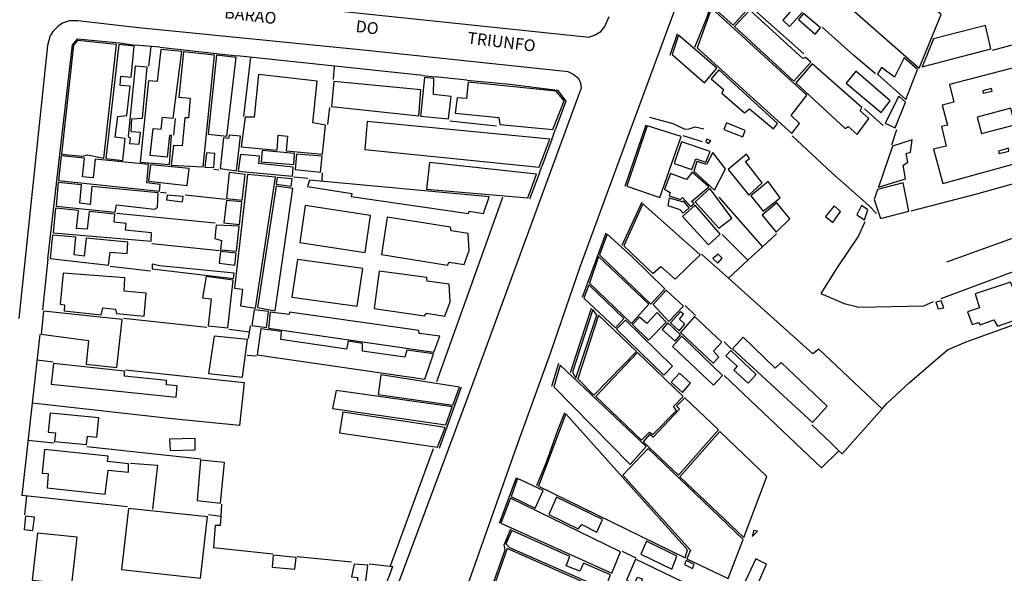
# Model space of a CAD drawing. Units: millimetres. Extents: x 178300 to 180721, y 1671502 to 1674279.
# Drawn here: x 179266 to 179475, y 1673935 to 1674053 of the extents above; entities that cross this region are included whole.
import ezdxf
from ezdxf.enums import TextEntityAlignment as Align

# ---------------------------------------------------------------- set-up
doc = ezdxf.new("R2010")
doc.units = ezdxf.units.MM
doc.header["$LTSCALE"] = 10
for name, color, linetype in [('V-EDIFICACAO', 7, 'Continuous'), ('V-LOTE', 1, 'Continuous'), ('V-NOME_DOS_LOGRADOUROS', 7, 'Continuous'), ('V-QUADRA', 2, 'Continuous'), ('V-TESTADA', 250, 'Continuous'), ('V-VALETA', 171, 'Continuous')]:
    doc.layers.add(name, color=color, linetype=linetype)

msp = doc.modelspace()

# ---------------------------------------------------------------- linework, layer by layer
at = {"layer": 'V-EDIFICACAO'}
for points in [[(179423.46, 1674085.97), (179419.42, 1674075.1), (179456.57, 1674042.45), (179461.24, 1674053.87), (179423.46, 1674085.97)], [(179410.93, 1674063.76), (179409.07, 1674058.84), (179417.09, 1674051.58), (179420.49, 1674055.36), (179410.93, 1674063.76)], [(179412.46, 1674055.19), (179409.45, 1674046.78), (179429.57, 1674028.61), (179431.18, 1674030.74), (179429.4, 1674032.44), (179432.71, 1674036.72), (179412.46, 1674055.19)], [(179430.25, 1674055.61), (179427.66, 1674052.64), (179429.06, 1674051.33), (179431.78, 1674054.34), (179430.25, 1674055.61)], [(179420.61, 1674054.76), (179417.39, 1674051.33), (179429.95, 1674039.69), (179433.56, 1674043.73), (179432.46, 1674044.75), (179431.86, 1674044.53), (179420.61, 1674054.76)], [(179432.03, 1674054.09), (179430.97, 1674052.77), (179434.49, 1674049.71), (179435.6, 1674051.03), (179432.03, 1674054.09)], [(179459.58, 1674048.69), (179457.21, 1674042.75), (179471.77, 1674046.57), (179470.62, 1674051.5), (179459.58, 1674048.69)], [(179405.5, 1674049.5), (179404.14, 1674045.34), (179410.98, 1674039.35), (179413.65, 1674042.5), (179405.5, 1674049.5)], [(179274.54, 1674024.24), (179279.04, 1674023.78), (179280.02, 1674024.07), (179283.5, 1674023.39), (179286.21, 1674047.46), (179277.94, 1674048.35), (179277.05, 1674047.34), (179274.54, 1674024.24)], [(179286.68, 1674047.46), (179283.92, 1674023.27), (179287.53, 1674022.88), (179288.04, 1674027.55), (179285.87, 1674027.81), (179286.47, 1674032.18), (179288.38, 1674032.39), (179289.06, 1674038.63), (179286.98, 1674038.8), (179287.11, 1674040.76), (179289.27, 1674040.54), (179289.91, 1674047.12), (179286.68, 1674047.46)], [(179295.6, 1674046.44), (179294.83, 1674039.65), (179292.96, 1674039.78), (179291.22, 1674022.54), (179297.42, 1674021.99), (179297.85, 1674028.23), (179297.42, 1674028.19), (179296.91, 1674023.56), (179293.35, 1674023.9), (179293.98, 1674029.63), (179295.64, 1674029.51), (179295.98, 1674032.1), (179298.23, 1674031.84), (179300.05, 1674045.98), (179295.6, 1674046.44)], [(179300.44, 1674045.93), (179299.42, 1674036.34), (179301.84, 1674036.09), (179301.45, 1674031.93), (179300.69, 1674031.93), (179300.1, 1674025.98), (179298.27, 1674026.03), (179297.8, 1674021.91), (179304.55, 1674021.53), (179306.97, 1674045.21), (179300.44, 1674045.93)], [(179307.4, 1674045.21), (179305.66, 1674028.49), (179309.6, 1674028.02), (179311.6, 1674044.75), (179307.4, 1674045.21)], [(179451.35, 1674040.54), (179448.59, 1674042.58), (179447.7, 1674041.22), (179453.77, 1674035.79), (179456.23, 1674042.16), (179453.39, 1674044.66), (179451.35, 1674040.54)], [(179463.02, 1674038.97), (179463.96, 1674035.24), (179461.45, 1674034.6), (179462.55, 1674030.36), (179461.28, 1674030.06), (179462.3, 1674025.94), (179459.63, 1674025.26), (179461.58, 1674018), (179489.34, 1674025.6), (179487.56, 1674032.31), (179485.65, 1674031.76), (179484.12, 1674036.93), (179486.16, 1674037.66), (179484.2, 1674044.53), (179463.02, 1674038.97)], [(179290.16, 1674042.92), (179288.63, 1674027.94), (179289.06, 1674027.68), (179288.93, 1674026.49), (179291.01, 1674026.32), (179291.31, 1674028.83), (179289.27, 1674028.95), (179289.44, 1674031.71), (179291.69, 1674031.84), (179292.67, 1674042.71), (179290.16, 1674042.92)], [(179433.82, 1674043.39), (179430.38, 1674039.35), (179440.86, 1674029.68), (179441.5, 1674030.06), (179443.41, 1674028.4), (179445.91, 1674031.76), (179444.05, 1674033.41), (179444.39, 1674034.09), (179433.82, 1674043.39)], [(179316.31, 1674041.1), (179315.42, 1674032.05), (179313.51, 1674032.1), (179312.66, 1674025.77), (179320.26, 1674025.09), (179320.51, 1674028.23), (179322.51, 1674028.06), (179322.17, 1674024.92), (179329.94, 1674024.2), (179330.58, 1674030.36), (179327.86, 1674030.86), (179328.75, 1674039.74), (179316.31, 1674041.1)], [(179353.5, 1674036.85), (179353.54, 1674040.29), (179351.55, 1674040.46), (179350.74, 1674032.31), (179356.68, 1674031.71), (179357.19, 1674036.47), (179353.5, 1674036.85)], [(179414.03, 1674042.11), (179412.38, 1674040.2), (179415.05, 1674037.95), (179414.67, 1674037.19), (179419.51, 1674032.99), (179420.53, 1674033.84), (179425.62, 1674029.59), (179426.51, 1674030.74), (179414.03, 1674042.11)], [(179443.11, 1674041.86), (179441.07, 1674039.31), (179448.5, 1674033.07), (179450.41, 1674035.53), (179443.11, 1674041.86)], [(179332.32, 1674039.65), (179331.81, 1674034.3), (179350.36, 1674032.35), (179350.82, 1674037.87), (179332.32, 1674039.65)], [(179360.8, 1674039.52), (179360.5, 1674036), (179358.47, 1674036.17), (179358.08, 1674032.9), (179367.34, 1674031.97), (179367.59, 1674030.52), (179378.84, 1674029.42), (179381.18, 1674035.53), (179379.52, 1674037.57), (179360.8, 1674039.52)], [(179470.11, 1674037.66), (179470.15, 1674037.15), (179472.06, 1674037.61), (179471.94, 1674038.12), (179470.11, 1674037.66)], [(179452.28, 1674036.51), (179449.35, 1674030.82), (179451.47, 1674029.8), (179453.64, 1674035.28), (179452.28, 1674036.51)], [(179468.88, 1674032.05), (179469.77, 1674028.57), (179476.9, 1674030.44), (179476.01, 1674034.01), (179468.88, 1674032.05)], [(179339.36, 1674031.16), (179338.9, 1674025.18), (179375.87, 1674021.48), (179378.16, 1674027.43), (179339.36, 1674031.16)], [(179398.84, 1674030.23), (179394.51, 1674017.45), (179401.55, 1674014.99), (179401.55, 1674014.99), (179401.55, 1674014.99), (179401.55, 1674014.99), (179406.05, 1674027.98), (179398.84, 1674030.23)], [(179415.65, 1674030.86), (179415.09, 1674029.46), (179419.17, 1674027.89), (179419.64, 1674029.25), (179415.65, 1674030.86)], [(179308.88, 1674027.68), (179308.16, 1674021.19), (179311.64, 1674020.68), (179312.49, 1674028.02), (179310.11, 1674028.28), (179309.99, 1674027.55), (179308.88, 1674027.68)], [(179406.1, 1674026.83), (179404.57, 1674022.25), (179408.3, 1674020.97), (179409.19, 1674023.22), (179411.27, 1674022.5), (179412.17, 1674024.75), (179406.1, 1674026.83)], [(179411.53, 1674027.38), (179411.27, 1674026.92), (179411.83, 1674026.45), (179412.34, 1674027.04), (179411.53, 1674027.38)], [(179450.88, 1674025.9), (179447.95, 1674017.2), (179453.68, 1674018.98), (179453.17, 1674021.91), (179454.19, 1674022.5), (179453.812, 1674024.336), (179453.812, 1674024.336), (179454.7, 1674024.67), (179455.08, 1674027.26), (179450.88, 1674025.9)], [(179281.67, 1674023.14), (179281.21, 1674019.19), (179278.96, 1674019.4), (179279.42, 1674023.35), (179274.46, 1674023.86), (179273.9, 1674018.64), (179295.3, 1674016.35), (179295.43, 1674017.79), (179292.62, 1674018.13), (179293.01, 1674021.99), (179281.67, 1674023.14)], [(179305.27, 1674024.5), (179304.94, 1674021.48), (179306.85, 1674021.4), (179307.06, 1674024.33), (179305.27, 1674024.5)], [(179316.4, 1674022.2), (179316.57, 1674023.78), (179312.49, 1674024.11), (179312.02, 1674020.63), (179323.57, 1674019.53), (179323.7, 1674021.48), (179316.4, 1674022.2)], [(179317.12, 1674024.96), (179316.86, 1674022.59), (179323.83, 1674021.99), (179323.95, 1674024.33), (179317.12, 1674024.96)], [(179324.42, 1674024.24), (179324.08, 1674020.93), (179329.47, 1674020.42), (179329.85, 1674023.78), (179324.42, 1674024.24)], [(179411.4, 1674021.99), (179409.36, 1674022.63), (179408.77, 1674020.59), (179413.14, 1674016.56), (179415.48, 1674021.1), (179412.8, 1674024.54), (179411.4, 1674021.99)], [(179415.99, 1674020.97), (179420.44, 1674015.5), (179423.25, 1674018.13), (179419.72, 1674022.63), (179420.57, 1674023.31), (179419.93, 1674024.2), (179415.99, 1674020.97)], [(179473.38, 1674024.88), (179473.55, 1674024.33), (179475.63, 1674024.88), (179475.5, 1674025.47), (179473.38, 1674024.88)], [(179293.39, 1674021.95), (179293.01, 1674018.47), (179301.16, 1674017.58), (179301.62, 1674021.14), (179293.39, 1674021.95)], [(179352.65, 1674022.42), (179352.01, 1674016.81), (179373.49, 1674014.95), (179375.36, 1674019.95), (179352.65, 1674022.42)], [(179310.11, 1674020.34), (179309.56, 1674014.82), (179312.83, 1674014.48), (179313.51, 1674019.91), (179310.11, 1674020.34)], [(179313.98, 1674019.87), (179311.22, 1673995.8), (179312.92, 1673995.59), (179312.49, 1673992.02), (179315.72, 1673991.56), (179319.92, 1674019.32), (179313.98, 1674019.87)], [(179320.3, 1674019.28), (179320.05, 1674017.87), (179323.23, 1674017.41), (179323.44, 1674018.98), (179320.3, 1674019.28)], [(179408.39, 1674020.38), (179407.16, 1674018.85), (179403.76, 1674020.12), (179402.53, 1674016.77), (179403.68, 1674016.09), (179403.489, 1674015.402), (179405.91, 1674014.568), (179406.35, 1674015.03), (179408.01, 1674013.08), (179408.81, 1674013.76), (179408.26, 1674014.18), (179411.95, 1674017.28), (179408.39, 1674020.38)], [(179273.82, 1674018.21), (179273.35, 1674013.16), (179285.87, 1674011.89), (179286.17, 1674013.46), (179294.28, 1674012.57), (179294.92, 1674012.87), (179295.04, 1674016.01), (179280.95, 1674017.32), (179280.57, 1674013.54), (179278.4, 1674013.84), (179278.79, 1674017.7), (179273.82, 1674018.21)], [(179320.05, 1674017.41), (179316.14, 1673991.64), (179319.84, 1673990.96), (179323.61, 1674016.94), (179320.05, 1674017.41)], [(179327.14, 1674018.72), (179326.71, 1674017.32), (179336.14, 1674015.84), (179336.01, 1674015.2), (179360.93, 1674011.59), (179361.06, 1674012.1), (179364.11, 1674011.63), (179365.26, 1674015.16), (179327.14, 1674018.72)], [(179420.83, 1674015.37), (179423.46, 1674012.1), (179427.07, 1674014.95), (179424.52, 1674018.43), (179420.83, 1674015.37)], [(179453.17, 1674018.13), (179447.74, 1674016.73), (179446.98, 1674014.56), (179448.33, 1674010.53), (179454.36, 1674012.1), (179453.17, 1674018.13), (179453.17, 1674018.13), (179453.17, 1674018.13), (179453.17, 1674018.13)], [(179296.91, 1674015.54), (179296.78, 1674014.52), (179300.22, 1674014.1), (179300.35, 1674015.2), (179296.91, 1674015.54)], [(179412.14, 1674016.906), (179412.14, 1674016.906), (179409.02, 1674014.1), (179414.03, 1674008.49), (179416.79, 1674010.66), (179412.14, 1674016.906)], [(179309.52, 1674014.39), (179308.97, 1674009.64), (179312.32, 1674009.3), (179312.79, 1674014.1), (179309.52, 1674014.39)], [(179326.25, 1674013.29), (179325.1, 1674005.48), (179338.98, 1674003.36), (179340.13, 1674011.21), (179326.25, 1674013.29)], [(179393.85, 1674004.73), (179400.06, 1673998.88), (179401.74, 1674000.38), (179404.78, 1673997.65), (179410.08, 1674002.86), (179397.94, 1674013.67), (179393.85, 1674004.73)], [(179403.51, 1674014.9), (179403.21, 1674013.29), (179405.76, 1674012.48), (179406.48, 1674011.68), (179407.75, 1674012.82), (179406.544, 1674014.334), (179406.35, 1674014.103), (179403.51, 1674014.9)], [(179409.02, 1674013.42), (179406.35, 1674011), (179411.83, 1674004.97), (179414.29, 1674007.26), (179409.02, 1674013.42)], [(179423.25, 1674011.29), (179426.22, 1674007.64), (179429.1, 1674010.49), (179426.34, 1674013.88), (179423.25, 1674011.29)], [(179436.7, 1674011), (179438.23, 1674009.72), (179439.89, 1674012.06), (179438.49, 1674013.25), (179436.7, 1674011)], [(179443.32, 1674011.34), (179444.94, 1674010.28), (179445.7, 1674012.4), (179444.3, 1674013.29), (179443.32, 1674011.34)], [(179273.27, 1674012.74), (179272.72, 1674007.52), (179293.52, 1674005.73), (179293.64, 1674007.52), (179288.08, 1674008.07), (179288.21, 1674009.51), (179285.66, 1674009.81), (179285.83, 1674011.51), (179280.4, 1674012.06), (179279.93, 1674008.28), (179277.72, 1674008.45), (179278.15, 1674012.27), (179273.27, 1674012.74)], [(179307.35, 1674009.17), (179307.06, 1674006.29), (179308.5, 1674005.86), (179308.25, 1674003.91), (179311.68, 1674003.65), (179312.24, 1674008.92), (179307.35, 1674009.17)], [(179343.65, 1674010.83), (179342.42, 1674002.89), (179356.43, 1674000.68), (179356.77, 1674001.32), (179359.99, 1674000.81), (179361.06, 1674003.74), (179360.8, 1674007.39), (179357.23, 1674007.94), (179357.11, 1674008.75), (179343.65, 1674010.83)], [(179272.59, 1674007.01), (179272.08, 1674002.08), (179284.52, 1674000.68), (179284.86, 1674003.4), (179288.46, 1674003.14), (179288.59, 1674005.52), (179279.76, 1674006.41), (179279.34, 1674002.59), (179277.17, 1674002.85), (179277.55, 1674006.63), (179272.59, 1674007.01)], [(179399.63, 1673992.37), (179402.56, 1673995.62), (179395.68, 1674002.41), (179390.34, 1674007.22), (179388.71, 1674002.86), (179399.63, 1673992.37)], [(179308.25, 1674003.53), (179307.99, 1674001.06), (179311.3, 1674000.68), (179311.56, 1674003.23), (179308.25, 1674003.53)], [(179413.91, 1674002.97), (179412.8, 1674002.04), (179413.86, 1674001.06), (179414.76, 1674002.13), (179413.91, 1674002.97)], [(179295.37, 1674000.52), (179293.78, 1674000.84), (179293.73, 1673999.86), (179311, 1673997.85), (179311.15, 1673998.93)], [(179324.63, 1674001.87), (179323.4, 1673993.89), (179337.28, 1673991.98), (179338.47, 1673999.96), (179324.63, 1674001.87)], [(179388.48, 1674002.47), (179386.61, 1673996.82), (179395.48, 1673988.29), (179399.18, 1673992.36), (179388.48, 1674002.47)], [(179274.84, 1673998.98), (179274.24, 1673992.4), (179275.18, 1673992.23), (179275.05, 1673990.96), (179282.9, 1673990.11), (179283.29, 1673991.6), (179285.96, 1673991.3), (179286.21, 1673990.37), (179292.03, 1673989.81), (179292.45, 1673994.74), (179287.83, 1673995.12), (179287.96, 1673997.97), (179274.84, 1673998.98)], [(179341.91, 1673999.41), (179340.89, 1673991.43), (179351.59, 1673989.9), (179351.97, 1673990.45), (179355.88, 1673989.86), (179357.02, 1673992.87), (179356.81, 1673996.65), (179352.14, 1673997.29), (179352.06, 1673998.05), (179341.91, 1673999.41)], [(179305.19, 1673998.22), (179304.47, 1673993.72), (179306.25, 1673993.51), (179305.61, 1673987.78), (179309.82, 1673987.35), (179310.96, 1673997.46), (179305.19, 1673998.22)], [(179386.48, 1673996.48), (179385.38, 1673993.64), (179392.09, 1673987.35), (179393.87, 1673989.31), (179386.48, 1673996.48)], [(179468.46, 1673994.57), (179469.39, 1673991.6), (179466.84, 1673990.75), (179467.82, 1673988.03), (179469.18, 1673988.5), (179469.52, 1673987.99), (179472.45, 1673989.05), (179473.17, 1673987.73), (179478.52, 1673989.52), (179478.05, 1673991.13), (179479.66, 1673991.64), (179479.32, 1673992.62), (179478.01, 1673992.23), (179475.93, 1673997.03), (179468.46, 1673994.57)], [(179402.87, 1673995.38), (179400.07, 1673992.32), (179403.46, 1673988.71), (179406.52, 1673991.94), (179402.87, 1673995.38)], [(179460.09, 1673992.83), (179460.6, 1673991.39), (179461.79, 1673991.6), (179461.24, 1673993.08), (179460.09, 1673992.83)], [(179270.72, 1673990.88), (179270.21, 1673985.99), (179280.27, 1673984.68), (179279.76, 1673979.63), (179286.26, 1673978.95), (179287.36, 1673989.09), (179270.72, 1673990.88)], [(179315.38, 1673991.17), (179314.91, 1673987.86), (179318.01, 1673987.44), (179318.43, 1673990.79), (179315.38, 1673991.17)], [(179322.93, 1673990.71), (179322.85, 1673990.15), (179318.82, 1673990.71), (179318.48, 1673987.31), (179353.58, 1673982.22), (179354.81, 1673985.57), (179350.44, 1673986.16), (179350.36, 1673986.76), (179322.93, 1673990.71)], [(179382.96, 1673977.97), (179383.72, 1673976.7), (179388.14, 1673990.07), (179387.33, 1673991.26), (179382.96, 1673977.97)], [(179388.52, 1673990.07), (179384.11, 1673976.53), (179387.54, 1673973.05), (179396.54, 1673982.34), (179388.52, 1673990.07)], [(179398.75, 1673988.29), (179397.22, 1673989.64), (179395.74, 1673988.07), (179399.13, 1673984.72), (179402.87, 1673988.58), (179400.96, 1673990.58), (179398.75, 1673988.29)], [(179403.8, 1673988.41), (179405.59, 1673986.72), (179406.86, 1673988.16), (179405.67, 1673989.18), (179406.56, 1673990.24), (179405.93, 1673990.75), (179403.8, 1673988.41)], [(179394.25, 1673988.97), (179392.34, 1673987.1), (179402.4, 1673977.29), (179404.23, 1673979.24), (179394.25, 1673988.97)], [(179403.21, 1673988.41), (179401.98, 1673987.01), (179404.74, 1673984.55), (179405.93, 1673985.87), (179403.21, 1673988.41)], [(179408.9, 1673989.73), (179405.93, 1673986.38), (179412.84, 1673979.88), (179414.03, 1673981.15), (179412.93, 1673982.39), (179414.71, 1673984.3), (179408.9, 1673989.73)], [(179347.81, 1673982.64), (179347.39, 1673981.15), (179338.39, 1673982.39), (179338.39, 1673984.04), (179335.33, 1673984.51), (179335.03, 1673982.85), (179321.07, 1673984.85), (179321.24, 1673986.55), (179316.82, 1673987.14), (179316.06, 1673981.62), (179351.63, 1673976.49), (179353.5, 1673981.83), (179347.81, 1673982.64)], [(179306.89, 1673985.57), (179305.74, 1673977.67), (179312.92, 1673976.91), (179314.02, 1673984.85), (179306.89, 1673985.57)], [(179406.18, 1673985.57), (179404.18, 1673983.4), (179412.93, 1673975.21), (179414.8, 1673977.25), (179406.18, 1673985.57)], [(179419.21, 1673985.36), (179416.96, 1673982.9), (179433.9, 1673967.27), (179437.04, 1673970.71), (179427.24, 1673979.97), (179426, 1673978.82), (179419.21, 1673985.36)], [(179396.8, 1673982.09), (179387.93, 1673972.79), (179397.61, 1673963.5), (179399.3, 1673965.24), (179400.02, 1673964.68), (179405.08, 1673969.82), (179404.44, 1673970.63), (179406.48, 1673972.75), (179396.8, 1673982.09)], [(179416.62, 1673982.51), (179415.56, 1673981.41), (179417.94, 1673979.2), (179417.22, 1673978.35), (179420.27, 1673975.64), (179421.97, 1673977.46), (179416.62, 1673982.51)], [(179272.84, 1673979.75), (179272.33, 1673975.38), (179298.82, 1673972.62), (179299.08, 1673975.04), (179296.78, 1673975.25), (179296.78, 1673976.19), (179287.87, 1673977.12), (179287.87, 1673978.18), (179272.84, 1673979.75)], [(179380.33, 1673979.46), (179379.05, 1673974.83), (179395.19, 1673958.32), (179398.62, 1673962.14), (179380.33, 1673979.46)], [(179405.67, 1673977.76), (179403.93, 1673975.85), (179406.31, 1673973.64), (179408.01, 1673975.59), (179405.67, 1673977.76)], [(179342.29, 1673977.38), (179341.7, 1673973.22), (179357.57, 1673970.97), (179358.97, 1673974.74), (179342.29, 1673977.38)], [(179332.78, 1673974.07), (179332.06, 1673970.2), (179356.09, 1673966.76), (179357.45, 1673970.58), (179332.78, 1673974.07)], [(179400.11, 1673964.17), (179399.3, 1673964.68), (179397.99, 1673963.16), (179405.5, 1673956.07), (179413.95, 1673965.7), (179406.82, 1673972.49), (179405.08, 1673970.71), (179405.71, 1673970.08), (179400.11, 1673964.17)], [(179272.12, 1673969.27), (179271.65, 1673965.24), (179273.27, 1673965.07), (179273.05, 1673963.24), (179279.8, 1673962.56), (179280.02, 1673964.34), (179282.01, 1673964.13), (179282.44, 1673968.25), (179272.12, 1673969.27)], [(179334.23, 1673969.44), (179333.5, 1673965.07), (179354.35, 1673962.01), (179355.96, 1673966.17), (179334.23, 1673969.44)], [(179381.56, 1673969.1), (179375.79, 1673953.73), (179406.9, 1673938.53), (179407.41, 1673940.23), (179381.56, 1673969.1)], [(179414.25, 1673965.36), (179405.76, 1673955.73), (179419.38, 1673942.86), (179424.26, 1673955.81), (179414.25, 1673965.36)], [(179297.42, 1673963.71), (179297.55, 1673961.29), (179302.9, 1673961.46), (179302.9, 1673963.83), (179297.42, 1673963.71)], [(179270.93, 1673961.5), (179270.42, 1673956.53), (179271.7, 1673956.41), (179271.44, 1673953.39), (179283.75, 1673952.08), (179284.39, 1673957.17), (179288.72, 1673956.7), (179288.76, 1673958.49), (179284.26, 1673958.95), (179284.39, 1673960.14), (179270.93, 1673961.5)], [(179399.01, 1673961.71), (179393.66, 1673956.11), (179408.05, 1673940.15), (179407.28, 1673938.32), (179415.99, 1673934.12), (179419.21, 1673942.44), (179399.01, 1673961.71)], [(179304.04, 1673959.25), (179303.32, 1673950.68), (179308.29, 1673950.12), (179309.14, 1673958.74), (179304.04, 1673959.25)], [(179371.33, 1673955.39), (179369.93, 1673951.57), (179375.06, 1673949.06), (179376.76, 1673952.84), (179371.33, 1673955.39)], [(179369.8, 1673951.18), (179367.8, 1673945.88), (179391.32, 1673935.27), (179393.19, 1673939.81), (179369.8, 1673951.18)], [(179379.61, 1673951.4), (179377.95, 1673947.7), (179384.19, 1673944.69), (179384.95, 1673945.58), (179388.14, 1673944.01), (179389.37, 1673946.64), (179379.61, 1673951.4)], [(179288.72, 1673948.98), (179287.23, 1673936.07), (179304, 1673934.25), (179305.49, 1673947.24), (179288.72, 1673948.98)], [(179266.9, 1673947.41), (179266.6, 1673944.56), (179268.43, 1673944.35), (179268.81, 1673947.19), (179266.9, 1673947.41)], [(179370.1, 1673944.31), (179368.82, 1673941.51), (179369.59, 1673940.7), (179401.72, 1673926.65), (179402.83, 1673929.62), (179394.12, 1673933.36), (179393.61, 1673932.04), (179390.47, 1673933.44), (179391.07, 1673934.93), (179385.34, 1673937.43), (179384.57, 1673935.69), (179381.64, 1673936.84), (179382.41, 1673938.83), (179370.1, 1673944.31)], [(179421.5, 1673944.35), (179421.12, 1673943.03), (179422.27, 1673944.18), (179421.5, 1673944.35)], [(179269.45, 1673943.8), (179268.3, 1673933.82), (179276.71, 1673932.93), (179277.85, 1673942.95), (179269.45, 1673943.8)], [(179398.67, 1673942.1), (179397.52, 1673939.34), (179404.06, 1673936.16), (179405.16, 1673938.92), (179398.67, 1673942.1)], [(179369.08, 1673940.49), (179364.62, 1673927.75), (179389.2, 1673917.05), (179394.25, 1673929.41), (179369.08, 1673940.49)], [(179319.45, 1673939.09), (179319.2, 1673936.58), (179324.04, 1673936.11), (179324.29, 1673938.58), (179319.45, 1673939.09)], [(179396.37, 1673938.24), (179394.42, 1673933.82), (179396.12, 1673933.06), (179396.76, 1673934.42), (179397.77, 1673934.08), (179397.39, 1673932.46), (179404.78, 1673929.28), (179406.48, 1673933.4), (179396.37, 1673938.24)], [(179407.11, 1673937.94), (179406.77, 1673937.09), (179408.47, 1673936.28), (179408.81, 1673937.13), (179407.11, 1673937.94)], [(179419.64, 1673933.53), (179422.06, 1673932.34), (179424.18, 1673937.18), (179421.89, 1673938.32), (179419.64, 1673933.53)], [(179336.6, 1673937.22), (179336.09, 1673934.5), (179337.37, 1673934.37), (179337.33, 1673933.19), (179339.07, 1673932.97), (179339.53, 1673936.96), (179336.6, 1673937.22)]]:
    msp.add_lwpolyline(points, close=True, dxfattribs=at)
at = {"layer": 'V-LOTE'}
for points in [[(179420.85, 1674055.49), (179432.09, 1674045.49)], [(179447.29, 1674041.27), (179442.67, 1674045.15), (179435.97, 1674051.18)], [(179295.36, 1674046.9), (179290.13, 1674047.35)], [(179293.47, 1674047.06), (179293.01, 1674042.89)], [(179472.14, 1674046.32), (179477.94, 1674047.88)], [(179351.2, 1674040.94), (179311.79, 1674045.08)], [(179314.6, 1674044.77), (179313.15, 1674032.21)], [(179332.36, 1674042.89), (179332.16, 1674040.03)], [(179360.56, 1674039.92), (179353.85, 1674040.64)], [(179331.37, 1674034.14), (179330.99, 1674030.5)], [(179448.91, 1674030.32), (179444.97, 1674033.87)], [(179298.66, 1674031.76), (179298.28, 1674028.27)], [(179356.94, 1674031.29), (179366.86, 1674030.22)], [(179378.61, 1674027.36), (179379.37, 1674029.52)], [(179406.41, 1674028.2), (179410.5, 1674026.87)], [(179429.61, 1674028.1), (179438.04, 1674020.26), (179445.88, 1674013.31), (179447.52, 1674011.6)], [(179450.78, 1674026.21), (179451.8, 1674029.43)], [(179375.99, 1674020.27), (179376.45, 1674021.59)], [(179306.82, 1674021.01), (179307.92, 1674020.89)], [(179326.77, 1674019.04), (179323.77, 1674019.34)], [(179329.85, 1674020.25), (179329.77, 1674018.66)], [(179486.51, 1674020.6), (179481.96, 1674019.24), (179477.59, 1674018.22), (179468.77, 1674015.72), (179454.79, 1674012.09)], [(179295.54, 1674016.18), (179296.82, 1674016)], [(179300.74, 1674015.58), (179309.32, 1674014.67)], [(179414.04, 1674015.1), (179423.32, 1674004.55)], [(179354.19, 1673975.95), (179368.18, 1674015.07)], [(179307.12, 1674009.58), (179286.16, 1674011.63)], [(179445.04, 1674009.86), (179443.71, 1674006.87), (179439.16, 1674000.13), (179435.71, 1673994.64), (179440.66, 1673992.49), (179443.73, 1673991.75), (179457.56, 1673991.99), (179459.6, 1673992.91)], [(179420.23, 1674001.7), (179414.75, 1674007.15)], [(179423.32, 1674004.55), (179426.3, 1674007.3)], [(179462.46, 1674001.36), (179479.12, 1674007.39)], [(179293.69, 1674005.26), (179308.05, 1674003.74)], [(179416.06, 1673997.86), (179410.37, 1674002.96)], [(179420.23, 1674001.7), (179423.32, 1674004.55)], [(179271.64, 1674001.9), (179270.5, 1673991.14)], [(179416.06, 1673997.86), (179420.23, 1674001.7)], [(179284.84, 1674000.42), (179293.43, 1673999.47)], [(179461.26, 1673993.6), (179478.87, 1674000.14), (179480.53, 1674000.4)], [(179448.71, 1673970.15), (179447.69, 1673971.11), (179435.28, 1673982.82), (179433.98, 1673981.8), (179416.06, 1673997.86)], [(179448.71, 1673970.15), (179449.71, 1673971.27), (179454.51, 1673975.72), (179462.56, 1673982.69), (179466.55, 1673984.38), (179488.31, 1673992.25)], [(179406.91, 1673992.07), (179409.08, 1673989.97)], [(179287.66, 1673989.41), (179305.36, 1673987.47)], [(179269.89, 1673985.91), (179266.06, 1673951.78)], [(179314.42, 1673986.4), (179310.02, 1673986.97)], [(179314.2, 1673985.11), (179314.66, 1673987.77)], [(179415.14, 1673984.36), (179416.7, 1673982.85)], [(179272.75, 1673980.04), (179269.29, 1673980.5)], [(179313.93, 1673981.54), (179315.9, 1673981.39)], [(179288.13, 1673978.45), (179313.3, 1673975.75), (179312.27, 1673966.64), (179298, 1673968.04), (179268.29, 1673971.36)], [(179415.18, 1673977.25), (179435.81, 1673957.65), (179439.54, 1673961.28)], [(179439.54, 1673961.28), (179440.2, 1673960.64), (179448.71, 1673970.15)], [(179433.76, 1673966.78), (179437.72, 1673963.02)], [(179267.39, 1673963.48), (179272.91, 1673962.93)], [(179437.72, 1673963.02), (179439.54, 1673961.28)], [(179279.87, 1673962.17), (179304.06, 1673959.58)], [(179344.32, 1673936.83), (179353.5, 1673961.74)], [(179289.19, 1673958.64), (179294.87, 1673958.18), (179293.85, 1673948.88)], [(179288.53, 1673949.34), (179266.06, 1673951.78)], [(179267.05, 1673951.63), (179266.63, 1673947.69)], [(179308.5, 1673949.94), (179308.3, 1673947.33)], [(179308.3, 1673947.33), (179307.3, 1673947.45), (179305.72, 1673947.64)], [(179308.3, 1673947.33), (179308.16, 1673945.39), (179307.13, 1673945.39), (179306.76, 1673940.76), (179319.36, 1673939.37)], [(179393.55, 1673939.97), (179396.39, 1673938.56)], [(179324.52, 1673938.83), (179336.09, 1673937.65)], [(179335.75, 1673932.17), (179336.72, 1673932.07), (179342.84, 1673931.45), (179344.81, 1673936.72)], [(179339.82, 1673937.27), (179344.81, 1673936.72)]]:
    msp.add_lwpolyline(points, dxfattribs=at)
at = {"layer": 'V-QUADRA'}
for points in [[(179475.01, 1674213.44), (179472.77, 1674220.18), (179471.94, 1674222.69), (179470.97, 1674223.66), (179469.97, 1674224.17), (179468.41, 1674224.2), (179467.08, 1674223.66), (179466.26, 1674222.82), (179465.55, 1674221.29), (179465.29, 1674220.73), (179456.65, 1674197.48), (179446.98, 1674170.82), (179440.78, 1674153.71), (179416.34, 1674086.33), (179403.18, 1674050.74), (179396.17, 1674031.82), (179384.58, 1674000.47), (179378.25, 1673981.92), (179371.06, 1673962.15), (179356.46, 1673920.71)], [(179286.51, 1674059.56), (179386.5, 1674049.07), (179386.77, 1674049.17), (179386.77, 1674049.17), (179387.63, 1674049.48), (179388.98, 1674050.25), (179389.85, 1674051.34), (179390.78, 1674053.4)], [(179344.02, 1673927.61), (179361.34, 1673974.13), (179384.26, 1674036.62), (179384.26, 1674036.62), (179384.87, 1674038.28), (179384.73, 1674039.28), (179384.3, 1674040.17), (179383.29, 1674041.02), (179383.29, 1674041.02), (179383.16, 1674041.13), (179382.07, 1674041.7), (179339.94, 1674046.12), (179290.2, 1674051.11), (179278.01, 1674052.52), (179276.32, 1674052.5), (179276.32, 1674052.5), (179276.2, 1674052.5), (179274.7, 1674052.02), (179273.72, 1674051.34), (179272.65, 1674050.27), (179272.23, 1674049.55), (179272.23, 1674049.55), (179272.13, 1674049.38), (179271.56, 1674047.26), (179265.48, 1673989.35)]]:
    msp.add_lwpolyline(points, dxfattribs=at)
at = {"layer": 'V-TESTADA'}
for points in [[(179408.96, 1674046.92), (179411.49, 1674053.18), (179412.33, 1674055.66)], [(179271.64, 1674001.9), (179276.86, 1674047.49), (179277.91, 1674048.69), (179286.82, 1674047.82), (179290.13, 1674047.35)], [(179403.72, 1674045.26), (179405.28, 1674049.86)], [(179295.36, 1674046.9), (179290.13, 1674047.35)], [(179295.36, 1674046.9), (179311.79, 1674045.08)], [(179351.2, 1674040.94), (179311.79, 1674045.08)], [(179351.2, 1674040.94), (179353.85, 1674040.64)], [(179360.56, 1674039.92), (179353.85, 1674040.64)], [(179360.56, 1674039.92), (179369.67, 1674039.04), (179379.79, 1674037.8), (179381.58, 1674035.48), (179379.37, 1674029.52)], [(179394.15, 1674017.39), (179398.63, 1674030.44)], [(179378.61, 1674027.36), (179379.37, 1674029.52)], [(179378.61, 1674027.36), (179376.45, 1674021.59)], [(179375.99, 1674020.27), (179376.45, 1674021.59)], [(179375.99, 1674020.27), (179373.86, 1674014.66)], [(179354.19, 1673975.95), (179368.18, 1674015.07)], [(179393.53, 1674004.87), (179397.8, 1674014.09)], [(179385.07, 1673993.85), (179390.11, 1674007.55)], [(179271.64, 1674001.9), (179270.5, 1673991.14)], [(179382.54, 1673977.89), (179387.04, 1673991.53)], [(179269.89, 1673985.91), (179266.06, 1673951.78)], [(179378.61, 1673974.95), (179380.06, 1673979.83)], [(179359.33, 1673974.75), (179354.66, 1673961.74)], [(179375.41, 1673953.86), (179377.46, 1673958.84), (179379.84, 1673965.64), (179381.35, 1673969.4)], [(179344.32, 1673936.83), (179353.5, 1673961.74)], [(179367.49, 1673945.89), (179371.09, 1673955.6)], [(179267.05, 1673951.63), (179266.63, 1673947.69)], [(179368.49, 1673941.26), (179368.9, 1673942.26), (179369.87, 1673944.66)], [(179364.27, 1673927.82), (179368.69, 1673940.26), (179368.49, 1673941.26)], [(179335.75, 1673932.17), (179336.72, 1673932.07), (179342.84, 1673931.45), (179344.81, 1673936.72)]]:
    msp.add_lwpolyline(points, dxfattribs=at)
at = {"layer": 'V-VALETA'}
msp.add_lwpolyline([(179399.31, 1674032.05), (179404.29, 1674030.73), (179406.85, 1674029.5), (179407.72, 1674029.58), (179409.05, 1674029.99), (179410.89, 1674029.56)], dxfattribs=at)

# ---------------------------------------------------------------- texts
at = {"layer": 'V-NOME_DOS_LOGRADOUROS'}
for s, p in [('BARÃO', (179308.88, 1674052.35)), ('DO', (179336.74, 1674049.4)), ('TRIUNFO', (179360.45, 1674046.94))]:
    msp.add_text(s, height=2.5, rotation=353, dxfattribs=at).set_placement(p, align=Align.BOTTOM_LEFT)

doc.saveas('drawing.dxf')
